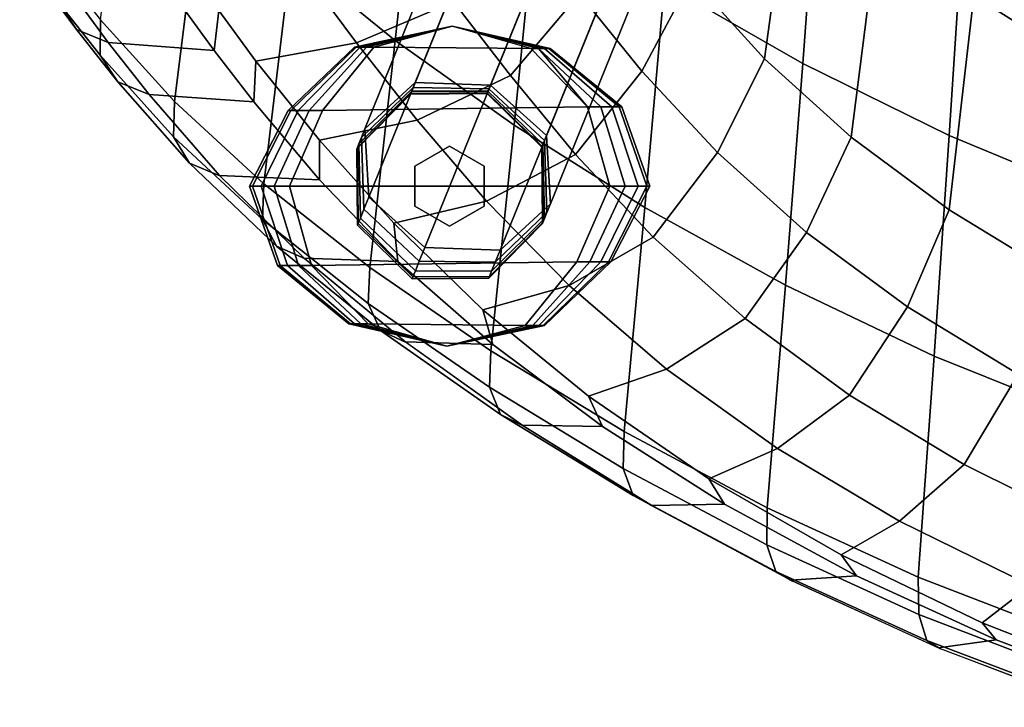
# Model space of a CAD drawing. Units: inches. Extents: x -31.3 to 31.3, y -18.4 to 18.4.
# Drawn here: x -24.5 to -20.9, y -17.6 to -15 of the extents above; entities that cross this region are included whole.
import ezdxf

# ---------------------------------------------------------------- set-up
doc = ezdxf.new("R2010")
doc.units = ezdxf.units.IN
doc.header["$MEASUREMENT"] = 0
for name, color, linetype in [('AFUFU-3D-CH-GL', 2, 'Continuous'), ('AFUFU-3D-CH-LG', 2, 'Continuous'), ('AFUFU-3D-CH-SH', 2, 'Continuous')]:
    doc.layers.add(name, color=color, linetype=linetype)

msp = doc.modelspace()

# ---------------------------------------------------------------- linework, layer by layer
at = {"layer": 'AFUFU-3D-CH-GL'}
for points in [[(-23.2877, -15.1098, 0.1484), (-22.9256, -15.0324, 0.1484), (-22.9256, -15.0324, 0.0916), (-23.2822, -15.1098, 0.0916)], [(-23.2822, -15.1098, 0.2052), (-22.9256, -15.0324, 0.2052), (-22.9256, -15.0324, 0.1484), (-23.2877, -15.1098, 0.1484)], [(-23.2822, -15.1098, 0.0916), (-22.9256, -15.0324, 0.0916), (-22.9256, -15.0324, 0.0435), (-23.2667, -15.1098, 0.0435)], [(-23.2667, -15.1098, 0.2534), (-22.9256, -15.0324, 0.2534), (-22.9256, -15.0324, 0.2052), (-23.2822, -15.1098, 0.2052)], [(-23.2667, -15.1098, 0.0435), (-22.9256, -15.0324, 0.0435), (-22.9256, -15.0324, 0.0113), (-23.2435, -15.1098, 0.0113)], [(-23.2435, -15.1098, 0.2856), (-22.9256, -15.0324, 0.2856), (-22.9256, -15.0324, 0.2534), (-23.2667, -15.1098, 0.2534)], [(-23.2435, -15.1098, 0.0113), (-22.9256, -15.0324, 0.0113), (-22.9256, -15.0324, 0), (-23.2162, -15.1098, 0)], [(-23.2162, -15.1098, 0.2969), (-22.9256, -15.0324, 0.2969), (-22.9256, -15.0324, 0.2856), (-23.2435, -15.1098, 0.2856)], [(-22.6066, -15.1158, 0.2856), (-22.9256, -15.0324, 0.2969), (-23.2162, -15.1098, 0.2969), (-22.6066, -15.1158, 0.2856)], [(-22.9256, -15.0324, 0.0113), (-22.6066, -15.1158, 0.0113), (-22.634, -15.1158, 0), (-22.9256, -15.0324, 0)], [(-22.9256, -15.0324, 0.0435), (-22.5834, -15.1158, 0.0435), (-22.6066, -15.1158, 0.0113), (-22.9256, -15.0324, 0.0113)], [(-22.9256, -15.0324, 0.0916), (-22.5679, -15.1158, 0.0916), (-22.5834, -15.1158, 0.0435), (-22.9256, -15.0324, 0.0435)], [(-22.9256, -15.0324, 0.1484), (-22.5625, -15.1158, 0.1484), (-22.5679, -15.1158, 0.0916), (-22.9256, -15.0324, 0.0916)], [(-22.9256, -15.0324, 0.2052), (-22.5679, -15.1158, 0.2052), (-22.5625, -15.1158, 0.1484), (-22.9256, -15.0324, 0.1484)], [(-22.9256, -15.0324, 0.2534), (-22.5834, -15.1158, 0.2534), (-22.5679, -15.1158, 0.2052), (-22.9256, -15.0324, 0.2052)], [(-22.9256, -15.0324, 0.2856), (-22.6066, -15.1158, 0.2856), (-22.5834, -15.1158, 0.2534), (-22.9256, -15.0324, 0.2534)], [(-22.9256, -15.0324, 0.2969), (-22.6066, -15.1158, 0.2856), (-22.6066, -15.1158, 0.2856), (-22.9256, -15.0324, 0.2856)], [(-23.5337, -15.3452, 0.1484), (-23.2877, -15.1098, 0.1484), (-23.2822, -15.1098, 0.0916), (-23.5241, -15.3452, 0.0916)], [(-23.5241, -15.3452, 0.2052), (-23.2822, -15.1098, 0.2052), (-23.2877, -15.1098, 0.1484), (-23.5337, -15.3452, 0.1484)], [(-23.5241, -15.3452, 0.0916), (-23.2822, -15.1098, 0.0916), (-23.2667, -15.1098, 0.0435), (-23.4967, -15.3452, 0.0435)], [(-23.4967, -15.3452, 0.2534), (-23.2667, -15.1098, 0.2534), (-23.2822, -15.1098, 0.2052), (-23.5241, -15.3452, 0.2052)], [(-23.4967, -15.3452, 0.0435), (-23.2667, -15.1098, 0.0435), (-23.2435, -15.1098, 0.0113), (-23.4556, -15.3452, 0.0113)], [(-23.4556, -15.3452, 0.2856), (-23.2435, -15.1098, 0.2856), (-23.2667, -15.1098, 0.2534), (-23.4967, -15.3452, 0.2534)], [(-23.4556, -15.3452, 0.0113), (-23.2435, -15.1098, 0.0113), (-23.2162, -15.1098, 0), (-23.4073, -15.3452, 0)], [(-23.4073, -15.3452, 0.2969), (-23.2162, -15.1098, 0.2969), (-23.2435, -15.1098, 0.2856), (-23.4556, -15.3452, 0.2856)], [(-22.6066, -15.1158, 0.2856), (-23.2162, -15.1098, 0.2969), (-23.4073, -15.3452, 0.2969), (-22.4239, -15.3319, 0.2969)], [(-22.6066, -15.1158, 0.0113), (-22.3755, -15.3319, 0.0113), (-22.4239, -15.3319, 0), (-22.634, -15.1158, 0)], [(-22.5834, -15.1158, 0.0435), (-22.3345, -15.3319, 0.0435), (-22.3755, -15.3319, 0.0113), (-22.6066, -15.1158, 0.0113)], [(-22.6066, -15.1158, 0.2856), (-22.3755, -15.3319, 0.2856), (-22.3345, -15.3319, 0.2534), (-22.5834, -15.1158, 0.2534)], [(-22.6066, -15.1158, 0.2856), (-22.4239, -15.3319, 0.2969), (-22.3755, -15.3319, 0.2856), (-22.6066, -15.1158, 0.2856)], [(-22.5679, -15.1158, 0.0916), (-22.3071, -15.3319, 0.0916), (-22.3345, -15.3319, 0.0435), (-22.5834, -15.1158, 0.0435)], [(-22.5834, -15.1158, 0.2534), (-22.3345, -15.3319, 0.2534), (-22.3071, -15.3319, 0.2052), (-22.5679, -15.1158, 0.2052)], [(-22.5625, -15.1158, 0.1484), (-22.2974, -15.3319, 0.1484), (-22.3071, -15.3319, 0.0916), (-22.5679, -15.1158, 0.0916)], [(-22.5679, -15.1158, 0.2052), (-22.3071, -15.3319, 0.2052), (-22.2974, -15.3319, 0.1484), (-22.5625, -15.1158, 0.1484)], [(-23.6777, -15.6258, 0.1484), (-23.5337, -15.3452, 0.1484), (-23.5241, -15.3452, 0.0916), (-23.6664, -15.6258, 0.0916)], [(-23.6664, -15.6258, 0.2052), (-23.5241, -15.3452, 0.2052), (-23.5337, -15.3452, 0.1484), (-23.6777, -15.6258, 0.1484)], [(-23.6664, -15.6258, 0.0916), (-23.5241, -15.3452, 0.0916), (-23.4967, -15.3452, 0.0435), (-23.6342, -15.6258, 0.0435)], [(-23.6342, -15.6258, 0.2534), (-23.4967, -15.3452, 0.2534), (-23.5241, -15.3452, 0.2052), (-23.6664, -15.6258, 0.2052)], [(-23.6342, -15.6258, 0.0435), (-23.4967, -15.3452, 0.0435), (-23.4556, -15.3452, 0.0113), (-23.5861, -15.6258, 0.0113)], [(-23.5861, -15.6258, 0.2856), (-23.4556, -15.3452, 0.2856), (-23.4967, -15.3452, 0.2534), (-23.6342, -15.6258, 0.2534)], [(-23.5861, -15.6258, 0.0113), (-23.4556, -15.3452, 0.0113), (-23.4073, -15.3452, 0), (-23.5293, -15.6258, 0)], [(-23.5293, -15.6258, 0.2969), (-23.4073, -15.3452, 0.2969), (-23.4556, -15.3452, 0.2856), (-23.5861, -15.6258, 0.2856)], [(-22.4239, -15.3319, 0.2969), (-23.4073, -15.3452, 0.2969), (-23.5293, -15.6258, 0.2969), (-22.3418, -15.6258, 0.2969)], [(-22.3755, -15.3319, 0.0113), (-22.285, -15.6258, 0.0113), (-22.3418, -15.6258, 0), (-22.4239, -15.3319, 0)], [(-22.4239, -15.3319, 0.2969), (-22.3418, -15.6258, 0.2969), (-22.285, -15.6258, 0.2856), (-22.3755, -15.3319, 0.2856)], [(-22.3345, -15.3319, 0.0435), (-22.2369, -15.6258, 0.0435), (-22.285, -15.6258, 0.0113), (-22.3755, -15.3319, 0.0113)], [(-22.3755, -15.3319, 0.2856), (-22.285, -15.6258, 0.2856), (-22.2369, -15.6258, 0.2534), (-22.3345, -15.3319, 0.2534)], [(-22.3071, -15.3319, 0.0916), (-22.2047, -15.6258, 0.0916), (-22.2369, -15.6258, 0.0435), (-22.3345, -15.3319, 0.0435)], [(-22.3345, -15.3319, 0.2534), (-22.2369, -15.6258, 0.2534), (-22.2047, -15.6258, 0.2052), (-22.3071, -15.3319, 0.2052)], [(-22.2974, -15.3319, 0.1484), (-22.1934, -15.6258, 0.1484), (-22.2047, -15.6258, 0.0916), (-22.3071, -15.3319, 0.0916)], [(-22.3071, -15.3319, 0.2052), (-22.2047, -15.6258, 0.2052), (-22.1934, -15.6258, 0.1484), (-22.2974, -15.3319, 0.1484)], [(-23.0641, -15.5516, 0.2969), (-23.0641, -15.5516, 0.5937), (-22.9356, -15.4774, 0.5937), (-22.9356, -15.4774, 0.2969)], [(-22.9356, -15.4774, 0.2969), (-22.9356, -15.4774, 0.5937), (-22.807, -15.5516, 0.5937), (-22.807, -15.5516, 0.2969)], [(-23.0641, -15.7, 0.2969), (-23.0641, -15.7, 0.5937), (-23.0641, -15.5516, 0.5937), (-23.0641, -15.5516, 0.2969)], [(-22.807, -15.5516, 0.2969), (-22.807, -15.5516, 0.5937), (-22.807, -15.7, 0.5937), (-22.807, -15.7, 0.2969)], [(-23.5737, -15.9198, 0.1484), (-23.6777, -15.6258, 0.1484), (-23.6664, -15.6258, 0.0916), (-23.5641, -15.9198, 0.0916)], [(-23.5641, -15.9198, 0.2052), (-23.6664, -15.6258, 0.2052), (-23.6777, -15.6258, 0.1484), (-23.5737, -15.9198, 0.1484)], [(-23.5641, -15.9198, 0.0916), (-23.6664, -15.6258, 0.0916), (-23.6342, -15.6258, 0.0435), (-23.5366, -15.9198, 0.0435)], [(-23.5366, -15.9198, 0.2534), (-23.6342, -15.6258, 0.2534), (-23.6664, -15.6258, 0.2052), (-23.5641, -15.9198, 0.2052)], [(-23.5366, -15.9198, 0.0435), (-23.6342, -15.6258, 0.0435), (-23.5861, -15.6258, 0.0113), (-23.4956, -15.9198, 0.0113)], [(-23.4956, -15.9198, 0.2856), (-23.5861, -15.6258, 0.2856), (-23.6342, -15.6258, 0.2534), (-23.5366, -15.9198, 0.2534)], [(-23.4956, -15.9198, 0.0113), (-23.5861, -15.6258, 0.0113), (-23.5293, -15.6258, 0), (-23.4472, -15.9198, 0)], [(-23.4472, -15.9198, 0.2969), (-23.5293, -15.6258, 0.2969), (-23.5861, -15.6258, 0.2856), (-23.4956, -15.9198, 0.2856)], [(-22.3418, -15.6258, 0.2969), (-23.5293, -15.6258, 0.2969), (-23.4472, -15.9198, 0.2969), (-22.4639, -15.9064, 0.2969)], [(-22.285, -15.6258, 0.0113), (-22.4155, -15.9064, 0.0113), (-22.4639, -15.9064, 0), (-22.3418, -15.6258, 0)], [(-22.3418, -15.6258, 0.2969), (-22.4639, -15.9064, 0.2969), (-22.4155, -15.9064, 0.2856), (-22.285, -15.6258, 0.2856)], [(-22.2369, -15.6258, 0.0435), (-22.3745, -15.9064, 0.0435), (-22.4155, -15.9064, 0.0113), (-22.285, -15.6258, 0.0113)], [(-22.285, -15.6258, 0.2856), (-22.4155, -15.9064, 0.2856), (-22.3745, -15.9064, 0.2534), (-22.2369, -15.6258, 0.2534)], [(-22.2047, -15.6258, 0.0916), (-22.347, -15.9064, 0.0916), (-22.3745, -15.9064, 0.0435), (-22.2369, -15.6258, 0.0435)], [(-22.2369, -15.6258, 0.2534), (-22.3745, -15.9064, 0.2534), (-22.347, -15.9064, 0.2052), (-22.2047, -15.6258, 0.2052)], [(-22.1934, -15.6258, 0.1484), (-22.3374, -15.9064, 0.1484), (-22.347, -15.9064, 0.0916), (-22.2047, -15.6258, 0.0916)], [(-22.2047, -15.6258, 0.2052), (-22.347, -15.9064, 0.2052), (-22.3374, -15.9064, 0.1484), (-22.1934, -15.6258, 0.1484)], [(-22.9356, -15.7743, 0.2969), (-22.9356, -15.7743, 0.5937), (-23.0641, -15.7, 0.5937), (-23.0641, -15.7, 0.2969)], [(-22.807, -15.7, 0.2969), (-22.807, -15.7, 0.5937), (-22.9356, -15.7743, 0.5937), (-22.9356, -15.7743, 0.2969)], [(-22.4639, -15.9064, 0.2969), (-23.4472, -15.9198, 0.2969), (-23.2372, -16.1359, 0.2969), (-22.6549, -16.1419, 0.2969)], [(-22.4155, -15.9064, 0.0113), (-22.6276, -16.1419, 0.0113), (-22.6549, -16.1419, 0), (-22.4639, -15.9064, 0)], [(-22.4639, -15.9064, 0.2969), (-22.6549, -16.1419, 0.2969), (-22.6276, -16.1419, 0.2856), (-22.4155, -15.9064, 0.2856)], [(-22.3745, -15.9064, 0.0435), (-22.6044, -16.1419, 0.0435), (-22.6276, -16.1419, 0.0113), (-22.4155, -15.9064, 0.0113)], [(-22.4155, -15.9064, 0.2856), (-22.6276, -16.1419, 0.2856), (-22.6044, -16.1419, 0.2534), (-22.3745, -15.9064, 0.2534)], [(-22.347, -15.9064, 0.0916), (-22.5889, -16.1419, 0.0916), (-22.6044, -16.1419, 0.0435), (-22.3745, -15.9064, 0.0435)], [(-22.3745, -15.9064, 0.2534), (-22.6044, -16.1419, 0.2534), (-22.5889, -16.1419, 0.2052), (-22.347, -15.9064, 0.2052)], [(-22.3374, -15.9064, 0.1484), (-22.5835, -16.1419, 0.1484), (-22.5889, -16.1419, 0.0916), (-22.347, -15.9064, 0.0916)], [(-22.347, -15.9064, 0.2052), (-22.5889, -16.1419, 0.2052), (-22.5835, -16.1419, 0.1484), (-22.3374, -15.9064, 0.1484)], [(-23.3086, -16.1359, 0.1484), (-23.5737, -15.9198, 0.1484), (-23.5641, -15.9198, 0.0916), (-23.3032, -16.1359, 0.0916)], [(-23.3032, -16.1359, 0.2052), (-23.5641, -15.9198, 0.2052), (-23.5737, -15.9198, 0.1484), (-23.3086, -16.1359, 0.1484)], [(-23.3032, -16.1359, 0.0916), (-23.5641, -15.9198, 0.0916), (-23.5366, -15.9198, 0.0435), (-23.2877, -16.1359, 0.0435)], [(-23.2877, -16.1359, 0.2534), (-23.5366, -15.9198, 0.2534), (-23.5641, -15.9198, 0.2052), (-23.3032, -16.1359, 0.2052)], [(-23.2877, -16.1359, 0.0435), (-23.5366, -15.9198, 0.0435), (-23.4956, -15.9198, 0.0113), (-23.2645, -16.1359, 0.0113)], [(-23.2645, -16.1359, 0.2856), (-23.4956, -15.9198, 0.2856), (-23.5366, -15.9198, 0.2534), (-23.2877, -16.1359, 0.2534)], [(-23.2645, -16.1359, 0.0113), (-23.4956, -15.9198, 0.0113), (-23.4472, -15.9198, 0), (-23.2372, -16.1359, 0)], [(-23.2372, -16.1359, 0.2969), (-23.4472, -15.9198, 0.2969), (-23.4956, -15.9198, 0.2856), (-23.2645, -16.1359, 0.2856)], [(-22.9456, -16.2192, 0.1484), (-23.3086, -16.1359, 0.1484), (-23.3032, -16.1359, 0.0916), (-22.9456, -16.2192, 0.0916)], [(-22.9456, -16.2192, 0.2052), (-23.3032, -16.1359, 0.2052), (-23.3086, -16.1359, 0.1484), (-22.9456, -16.2192, 0.1484)], [(-22.9456, -16.2192, 0.0916), (-23.3032, -16.1359, 0.0916), (-23.2877, -16.1359, 0.0435), (-22.9456, -16.2192, 0.0435)], [(-22.9456, -16.2192, 0.2534), (-23.2877, -16.1359, 0.2534), (-23.3032, -16.1359, 0.2052), (-22.9456, -16.2192, 0.2052)], [(-22.9456, -16.2192, 0.0435), (-23.2877, -16.1359, 0.0435), (-23.2645, -16.1359, 0.0113), (-22.9456, -16.2192, 0.0113)], [(-22.9456, -16.2192, 0.2856), (-23.2645, -16.1359, 0.2856), (-23.2877, -16.1359, 0.2534), (-22.9456, -16.2192, 0.2534)], [(-22.9456, -16.2192, 0.0113), (-23.2645, -16.1359, 0.0113), (-23.2372, -16.1359, 0), (-22.9456, -16.2192, 0)], [(-22.9456, -16.2192, 0.2969), (-23.2372, -16.1359, 0.2969), (-23.2645, -16.1359, 0.2856), (-22.9456, -16.2192, 0.2856)], [(-22.6549, -16.1419, 0.2969), (-23.2372, -16.1359, 0.2969), (-22.9456, -16.2192, 0.2969), (-22.6549, -16.1419, 0.2969)], [(-22.6276, -16.1419, 0.0113), (-22.9456, -16.2192, 0.0113), (-22.9456, -16.2192, 0), (-22.6549, -16.1419, 0)], [(-22.6044, -16.1419, 0.0435), (-22.9456, -16.2192, 0.0435), (-22.9456, -16.2192, 0.0113), (-22.6276, -16.1419, 0.0113)], [(-22.5889, -16.1419, 0.0916), (-22.9456, -16.2192, 0.0916), (-22.9456, -16.2192, 0.0435), (-22.6044, -16.1419, 0.0435)], [(-22.5835, -16.1419, 0.1484), (-22.9456, -16.2192, 0.1484), (-22.9456, -16.2192, 0.0916), (-22.5889, -16.1419, 0.0916)], [(-22.5889, -16.1419, 0.2052), (-22.9456, -16.2192, 0.2052), (-22.9456, -16.2192, 0.1484), (-22.5835, -16.1419, 0.1484)], [(-22.6044, -16.1419, 0.2534), (-22.9456, -16.2192, 0.2534), (-22.9456, -16.2192, 0.2052), (-22.5889, -16.1419, 0.2052)], [(-22.6276, -16.1419, 0.2856), (-22.9456, -16.2192, 0.2856), (-22.9456, -16.2192, 0.2534), (-22.6044, -16.1419, 0.2534)], [(-22.6549, -16.1419, 0.2969), (-22.9456, -16.2192, 0.2969), (-22.9456, -16.2192, 0.2856), (-22.6276, -16.1419, 0.2856)]]:
    msp.add_3dface(points, dxfattribs=at)
at = {"layer": 'AFUFU-3D-CH-LG'}
for points in [[(-23.0632, -15.2415, 1.4765), (-23.2498, -15.4135, 1.6037), (-22.8019, -14.3085, 3.7567), (-22.6153, -14.1365, 3.6294)], [(-22.7843, -15.2516, 1.4238), (-23.0632, -15.2415, 1.4765), (-22.6153, -14.1365, 3.6294), (-22.3364, -14.1466, 3.5767)], [(-22.7843, -15.2516, 1.4238), (-22.3364, -14.1466, 3.5767), (-22.1288, -14.3329, 3.6296), (-22.5768, -15.438, 1.4765)], [(-23.2498, -15.4135, 1.6037), (-23.2351, -15.667, 1.7309), (-22.7871, -14.5618, 3.884), (-22.8019, -14.3085, 3.7567)], [(-22.5768, -15.438, 1.4765), (-22.1288, -14.3329, 3.6296), (-22.1141, -14.5862, 3.757), (-22.562, -15.6914, 1.6037)], [(-23.2351, -15.667, 1.7309), (-23.0275, -15.8534, 1.7836), (-22.5795, -14.7481, 3.9369), (-22.7871, -14.5618, 3.884)], [(-22.562, -15.6914, 1.6037), (-22.1141, -14.5862, 3.757), (-22.3007, -14.7582, 3.8842), (-22.7487, -15.8635, 1.7309)], [(-22.7487, -15.8635, 1.7309), (-22.3007, -14.7582, 3.8842), (-22.5795, -14.7481, 3.9369), (-23.0275, -15.8534, 1.7836)], [(-23.2626, -15.4452, 1.5316), (-23.2498, -15.4135, 1.6037), (-23.0632, -15.2415, 1.4765), (-23.0708, -15.2602, 1.4341)], [(-23.0708, -15.2602, 1.4341), (-23.0632, -15.2415, 1.4765), (-22.7843, -15.2516, 1.4238), (-22.7896, -15.2646, 1.3941)], [(-22.5768, -15.438, 1.4765), (-22.5843, -15.4568, 1.4341), (-22.7896, -15.2646, 1.3941), (-22.7843, -15.2516, 1.4238)], [(-23.2794, -15.4869, 1.2978), (-23.2776, -15.4822, 1.3775), (-23.0794, -15.2817, 1.3447), (-23.0805, -15.2843, 1.2978)], [(-23.0805, -15.2843, 1.0759), (-23.2794, -15.4869, 1.0759), (-23.2794, -15.4869, 1.2978), (-23.0805, -15.2843, 1.2978)], [(-23.0805, -15.2843, 0.8539), (-23.2794, -15.4869, 0.8539), (-23.2794, -15.4869, 1.0759), (-23.0805, -15.2843, 1.0759)], [(-23.0805, -15.2843, 0.632), (-23.2794, -15.4869, 0.632), (-23.2794, -15.4869, 0.8539), (-23.0805, -15.2843, 0.8539)], [(-23.0805, -15.2843, 0.41), (-23.2794, -15.4869, 0.41), (-23.2794, -15.4869, 0.632), (-23.0805, -15.2843, 0.632)], [(-23.2776, -15.4822, 1.3775), (-23.2719, -15.4683, 1.4558), (-23.0762, -15.2737, 1.3902), (-23.0794, -15.2817, 1.3447)], [(-23.2719, -15.4683, 1.4558), (-23.2626, -15.4452, 1.5316), (-23.0708, -15.2602, 1.4341), (-23.0762, -15.2737, 1.3902)], [(-23.0805, -15.2843, 1.2978), (-23.0794, -15.2817, 1.3447), (-22.7958, -15.2799, 1.3306), (-22.7966, -15.2818, 1.2978)], [(-22.7966, -15.2818, 1.0759), (-23.0805, -15.2843, 1.0759), (-23.0805, -15.2843, 1.2978), (-22.7966, -15.2818, 1.2978)], [(-22.7966, -15.2818, 0.8539), (-23.0805, -15.2843, 0.8539), (-23.0805, -15.2843, 1.0759), (-22.7966, -15.2818, 1.0759)], [(-22.7966, -15.2818, 0.632), (-23.0805, -15.2843, 0.632), (-23.0805, -15.2843, 0.8539), (-22.7966, -15.2818, 0.8539)], [(-22.7966, -15.2818, 0.41), (-23.0805, -15.2843, 0.41), (-23.0805, -15.2843, 0.632), (-22.7966, -15.2818, 0.632)], [(-23.0794, -15.2817, 1.3447), (-23.0762, -15.2737, 1.3902), (-22.7935, -15.2741, 1.3629), (-22.7958, -15.2799, 1.3306)], [(-23.0762, -15.2737, 1.3902), (-23.0708, -15.2602, 1.4341), (-22.7896, -15.2646, 1.3941), (-22.7935, -15.2741, 1.3629)], [(-22.593, -15.4782, 1.3447), (-22.5941, -15.4809, 1.2978), (-22.7966, -15.2818, 1.2978), (-22.7958, -15.2799, 1.3306)], [(-22.7966, -15.2818, 0.41), (-22.7966, -15.2818, 0.632), (-22.5941, -15.4809, 0.632), (-22.5941, -15.4809, 0.41)], [(-22.7966, -15.2818, 0.632), (-22.7966, -15.2818, 0.8539), (-22.5941, -15.4809, 0.8539), (-22.5941, -15.4809, 0.632)], [(-22.7966, -15.2818, 0.8539), (-22.7966, -15.2818, 1.0759), (-22.5941, -15.4809, 1.0759), (-22.5941, -15.4809, 0.8539)], [(-22.7966, -15.2818, 1.0759), (-22.7966, -15.2818, 1.2978), (-22.5941, -15.4809, 1.2978), (-22.5941, -15.4809, 1.0759)], [(-22.5898, -15.4702, 1.3902), (-22.593, -15.4782, 1.3447), (-22.7958, -15.2799, 1.3306), (-22.7935, -15.2741, 1.3629)], [(-22.5843, -15.4568, 1.4341), (-22.5898, -15.4702, 1.3902), (-22.7935, -15.2741, 1.3629), (-22.7896, -15.2646, 1.3941)], [(-23.2531, -15.7116, 1.6291), (-23.2351, -15.667, 1.7309), (-23.2498, -15.4135, 1.6037), (-23.2626, -15.4452, 1.5316)], [(-22.562, -15.6914, 1.6037), (-22.5748, -15.7231, 1.5316), (-22.5843, -15.4568, 1.4341), (-22.5768, -15.438, 1.4765)], [(-23.2743, -15.7641, 1.4102), (-23.2663, -15.7442, 1.5214), (-23.2719, -15.4683, 1.4558), (-23.2776, -15.4822, 1.3775)], [(-23.2663, -15.7442, 1.5214), (-23.2531, -15.7116, 1.6291), (-23.2626, -15.4452, 1.5316), (-23.2719, -15.4683, 1.4558)], [(-22.5841, -15.7461, 1.4558), (-22.5898, -15.7601, 1.3775), (-22.593, -15.4782, 1.3447), (-22.5898, -15.4702, 1.3902)], [(-22.5748, -15.7231, 1.5316), (-22.5841, -15.7461, 1.4558), (-22.5898, -15.4702, 1.3902), (-22.5843, -15.4568, 1.4341)], [(-23.277, -15.7708, 1.2978), (-23.2743, -15.7641, 1.4102), (-23.2776, -15.4822, 1.3775), (-23.2794, -15.4869, 1.2978)], [(-23.2794, -15.4869, 1.0759), (-23.277, -15.7708, 1.0759), (-23.277, -15.7708, 1.2978), (-23.2794, -15.4869, 1.2978)], [(-23.2794, -15.4869, 0.8539), (-23.277, -15.7708, 0.8539), (-23.277, -15.7708, 1.0759), (-23.2794, -15.4869, 1.0759)], [(-23.2794, -15.4869, 0.632), (-23.277, -15.7708, 0.632), (-23.277, -15.7708, 0.8539), (-23.2794, -15.4869, 0.8539)], [(-23.2794, -15.4869, 0.41), (-23.277, -15.7708, 0.41), (-23.277, -15.7708, 0.632), (-23.2794, -15.4869, 0.632)], [(-22.5898, -15.7601, 1.3775), (-22.5917, -15.7648, 1.2978), (-22.5941, -15.4809, 1.2978), (-22.593, -15.4782, 1.3447)], [(-22.5941, -15.4809, 0.41), (-22.5941, -15.4809, 0.632), (-22.5917, -15.7648, 0.632), (-22.5917, -15.7648, 0.41)], [(-22.5941, -15.4809, 0.632), (-22.5941, -15.4809, 0.8539), (-22.5917, -15.7648, 0.8539), (-22.5917, -15.7648, 0.632)], [(-22.5941, -15.4809, 0.8539), (-22.5941, -15.4809, 1.0759), (-22.5917, -15.7648, 1.0759), (-22.5917, -15.7648, 0.8539)], [(-22.5941, -15.4809, 1.0759), (-22.5941, -15.4809, 1.2978), (-22.5917, -15.7648, 1.2978), (-22.5917, -15.7648, 1.0759)], [(-23.0478, -15.9037, 1.6691), (-23.0275, -15.8534, 1.7836), (-23.2351, -15.667, 1.7309), (-23.2531, -15.7116, 1.6291)], [(-22.7487, -15.8635, 1.7309), (-22.7667, -15.9081, 1.6291), (-22.5748, -15.7231, 1.5316), (-22.562, -15.6914, 1.6037)], [(-23.0626, -15.9403, 1.5487), (-23.0478, -15.9037, 1.6691), (-23.2531, -15.7116, 1.6291), (-23.2663, -15.7442, 1.5214)], [(-22.7667, -15.9081, 1.6291), (-22.7799, -15.9407, 1.5214), (-22.5841, -15.7461, 1.4558), (-22.5748, -15.7231, 1.5316)], [(-23.0746, -15.9699, 1.2978), (-23.0716, -15.9624, 1.4243), (-23.2743, -15.7641, 1.4102), (-23.277, -15.7708, 1.2978)], [(-23.0716, -15.9624, 1.4243), (-23.0626, -15.9403, 1.5487), (-23.2663, -15.7442, 1.5214), (-23.2743, -15.7641, 1.4102)], [(-22.7879, -15.9606, 1.4102), (-22.7906, -15.9673, 1.2978), (-22.5917, -15.7648, 1.2978), (-22.5898, -15.7601, 1.3775)], [(-22.5917, -15.7648, 0.41), (-22.5917, -15.7648, 0.632), (-22.7906, -15.9673, 0.632), (-22.7906, -15.9673, 0.41)], [(-22.5917, -15.7648, 0.632), (-22.5917, -15.7648, 0.8539), (-22.7906, -15.9673, 0.8539), (-22.7906, -15.9673, 0.632)], [(-22.5917, -15.7648, 0.8539), (-22.5917, -15.7648, 1.0759), (-22.7906, -15.9673, 1.0759), (-22.7906, -15.9673, 0.8539)], [(-22.5917, -15.7648, 1.0759), (-22.5917, -15.7648, 1.2978), (-22.7906, -15.9673, 1.2978), (-22.7906, -15.9673, 1.0759)], [(-22.7799, -15.9407, 1.5214), (-22.7879, -15.9606, 1.4102), (-22.5898, -15.7601, 1.3775), (-22.5841, -15.7461, 1.4558)], [(-23.277, -15.7708, 1.0759), (-23.0746, -15.9699, 1.0759), (-23.0746, -15.9699, 1.2978), (-23.277, -15.7708, 1.2978)], [(-23.277, -15.7708, 0.8539), (-23.0746, -15.9699, 0.8539), (-23.0746, -15.9699, 1.0759), (-23.277, -15.7708, 1.0759)], [(-23.277, -15.7708, 0.632), (-23.0746, -15.9699, 0.632), (-23.0746, -15.9699, 0.8539), (-23.277, -15.7708, 0.8539)], [(-23.277, -15.7708, 0.41), (-23.0746, -15.9699, 0.41), (-23.0746, -15.9699, 0.632), (-23.277, -15.7708, 0.632)], [(-23.0275, -15.8534, 1.7836), (-23.0478, -15.9037, 1.6691), (-22.7667, -15.9081, 1.6291), (-22.7487, -15.8635, 1.7309)], [(-23.0478, -15.9037, 1.6691), (-23.0626, -15.9403, 1.5487), (-22.7799, -15.9407, 1.5214), (-22.7667, -15.9081, 1.6291)], [(-23.0626, -15.9403, 1.5487), (-23.0716, -15.9624, 1.4243), (-22.7879, -15.9606, 1.4102), (-22.7799, -15.9407, 1.5214)], [(-23.0716, -15.9624, 1.4243), (-23.0746, -15.9699, 1.2978), (-22.7906, -15.9673, 1.2978), (-22.7879, -15.9606, 1.4102)], [(-22.7906, -15.9673, 0.41), (-22.7906, -15.9673, 0.632), (-23.0746, -15.9699, 0.632), (-23.0746, -15.9699, 0.41)], [(-22.7906, -15.9673, 0.632), (-22.7906, -15.9673, 0.8539), (-23.0746, -15.9699, 0.8539), (-23.0746, -15.9699, 0.632)], [(-22.7906, -15.9673, 0.8539), (-22.7906, -15.9673, 1.0759), (-23.0746, -15.9699, 1.0759), (-23.0746, -15.9699, 0.8539)], [(-22.7906, -15.9673, 1.0759), (-22.7906, -15.9673, 1.2978), (-23.0746, -15.9699, 1.2978), (-23.0746, -15.9699, 1.0759)]]:
    msp.add_3dface(points, dxfattribs=at)
at = {"layer": 'AFUFU-3D-CH-SH'}
for points in [[(-23.4221, -13.9294, 14.0143), (-23.0447, -14.2481, 13.6011), (-23.1369, -15.0858, 13.7037), (-23.5228, -14.772, 14.1125)], [(-22.0683, -14.052, 12.8325), (-21.5655, -14.35, 12.578), (-21.6266, -15.1707, 12.7029), (-22.1384, -14.8772, 12.9485)], [(-21.6582, -14.3531, 14.9179), (-21.923, -14.053, 15.1938), (-22.0394, -14.855, 15.32), (-21.7677, -15.1533, 15.047)], [(-20.5257, -14.3709, 14.2133), (-20.9025, -14.1227, 14.3697), (-20.9921, -14.9186, 14.5049), (-20.6052, -15.1634, 14.3529)], [(-24.1203, -14.1584, 15.0711), (-23.849, -14.4631, 14.5739), (-23.9556, -15.3117, 14.6684), (-24.2296, -15.0085, 15.1647)], [(-23.0447, -14.2481, 13.6011), (-22.6139, -14.5668, 13.246), (-22.6968, -15.3997, 13.3553), (-23.1369, -15.0858, 13.7037)], [(-21.3459, -14.6466, 14.6911), (-21.6582, -14.3531, 14.9179), (-21.7677, -15.1533, 15.047), (-21.4469, -15.4445, 14.8238)], [(-21.5655, -14.35, 12.578), (-21.0306, -14.6221, 12.3692), (-21.0838, -15.4385, 12.5031), (-21.6266, -15.1707, 12.7029)], [(-23.849, -14.4631, 14.5739), (-23.5228, -14.772, 14.1125), (-23.6244, -15.6174, 14.2104), (-23.9556, -15.3117, 14.6684)], [(-22.6139, -14.5668, 13.246), (-22.1384, -14.8772, 12.9485), (-22.2118, -15.7051, 13.066), (-22.6968, -15.3997, 13.3553)], [(-22.4535, -14.9121, 15.7397), (-22.2229, -15.1989, 15.3928), (-22.0394, -14.855, 15.32), (-22.2626, -14.5726, 15.6484)], [(-21.0306, -14.6221, 12.3692), (-20.4681, -14.8611, 12.2006), (-20.5148, -15.6737, 12.3431), (-21.0838, -15.4385, 12.5031)], [(-22.9207, -14.9422, 16.1745), (-22.7104, -15.2151, 15.7538), (-22.4535, -14.9121, 15.7397), (-22.6508, -14.6524, 16.1267)], [(-20.9921, -14.9186, 14.5049), (-21.3459, -14.6466, 14.6911), (-21.4469, -15.4445, 14.8238), (-21.0836, -15.7137, 14.642)], [(-24.461, -14.8526, 15.9971), (-24.5293, -14.7514, 15.9101), (-24.3857, -14.9445, 15.5736), (-24.3191, -15.0446, 15.663)], [(-23.5228, -14.772, 14.1125), (-23.1369, -15.0858, 13.7037), (-23.2315, -15.927, 13.8071), (-23.6244, -15.6174, 14.2104)], [(-23.281, -15.0945, 16.0968), (-22.9207, -14.9422, 16.1745), (-23.0543, -14.7589, 16.48), (-23.4173, -14.9087, 16.411)], [(-24.3857, -14.9445, 15.5736), (-24.386, -14.8127, 15.4957), (-24.2296, -15.0085, 15.1647), (-24.2304, -15.1397, 15.244)], [(-23.7916, -14.9742, 16.2813), (-23.918, -14.7895, 16.6068), (-23.9447, -14.9358, 16.2653), (-23.8086, -15.1229, 15.9436)], [(-24.3414, -14.9019, 16.0792), (-24.461, -14.8526, 15.9971), (-24.3191, -15.0446, 15.663), (-24.2008, -15.0928, 15.7478)], [(-22.2229, -15.1989, 15.3928), (-21.9429, -15.5012, 15.1), (-21.7677, -15.1533, 15.047), (-22.0394, -14.855, 15.32)], [(-22.1384, -14.8772, 12.9485), (-21.6266, -15.1707, 12.7029), (-21.6907, -15.9935, 12.8293), (-22.2118, -15.7051, 13.066)], [(-23.8086, -15.1229, 15.9436), (-23.9447, -14.9358, 16.2653), (-24.3414, -14.9019, 16.0792), (-24.2008, -15.0928, 15.7478)], [(-23.6538, -15.1617, 15.9621), (-23.281, -15.0945, 16.0968), (-23.4173, -14.9087, 16.411), (-23.7916, -14.9742, 16.2813)], [(-22.7104, -15.2151, 15.7538), (-22.4694, -15.5082, 15.3722), (-22.2229, -15.1989, 15.3928), (-22.4535, -14.9121, 15.7397)], [(-20.6052, -15.1634, 14.3529), (-20.9921, -14.9186, 14.5049), (-21.0836, -15.7137, 14.642), (-20.6867, -15.9553, 14.4944)], [(-24.3191, -15.0446, 15.663), (-24.3857, -14.9445, 15.5736), (-24.2304, -15.1397, 15.244), (-24.1659, -15.2388, 15.3361)], [(-23.281, -15.0945, 16.0968), (-23.0557, -15.381, 15.6414), (-22.7104, -15.2151, 15.7538), (-22.9207, -14.9422, 16.1745)], [(-23.6538, -15.1617, 15.9621), (-23.7916, -14.9742, 16.2813), (-23.8086, -15.1229, 15.9436), (-23.6616, -15.3127, 15.6284)], [(-23.9556, -15.3117, 14.6684), (-23.9589, -15.4425, 14.7501), (-24.2304, -15.1397, 15.244), (-24.2296, -15.0085, 15.1647)], [(-24.2008, -15.0928, 15.7478), (-24.3191, -15.0446, 15.663), (-24.1659, -15.2388, 15.3361), (-24.0489, -15.2862, 15.4229)], [(-23.6616, -15.3127, 15.6284), (-23.8086, -15.1229, 15.9436), (-24.2008, -15.0928, 15.7478), (-24.0489, -15.2862, 15.4229)], [(-23.6538, -15.1617, 15.9621), (-23.4177, -15.4557, 15.4885), (-23.0557, -15.381, 15.6414), (-23.281, -15.0945, 16.0968)], [(-23.1369, -15.0858, 13.7037), (-22.6968, -15.3997, 13.3553), (-22.783, -16.2359, 13.4658), (-23.2315, -15.927, 13.8071)], [(-23.9589, -15.4425, 14.7501), (-23.9001, -15.5406, 14.8477), (-24.1659, -15.2388, 15.3361), (-24.2304, -15.1397, 15.244)], [(-23.6538, -15.1617, 15.9621), (-23.6616, -15.3127, 15.6284), (-23.4184, -15.6029, 15.1752), (-23.4177, -15.4557, 15.4885)], [(-21.9429, -15.5012, 15.1), (-21.6124, -15.7977, 14.8583), (-21.4469, -15.4445, 14.8238), (-21.7677, -15.1533, 15.047)], [(-21.6266, -15.1707, 12.7029), (-21.0838, -15.4385, 12.5031), (-21.1395, -16.2565, 12.6386), (-21.6907, -15.9935, 12.8293)], [(-23.0557, -15.381, 15.6414), (-22.7989, -15.6819, 15.2225), (-22.4694, -15.5082, 15.3722), (-22.7104, -15.2151, 15.7538)], [(-22.4694, -15.5082, 15.3722), (-22.1804, -15.8147, 15.0453), (-21.9429, -15.5012, 15.1), (-22.2229, -15.1989, 15.3928)], [(-23.9001, -15.5406, 14.8477), (-23.7877, -15.587, 14.9384), (-24.0489, -15.2862, 15.4229), (-24.1659, -15.2388, 15.3361)], [(-23.4184, -15.6029, 15.1752), (-23.6616, -15.3127, 15.6284), (-24.0489, -15.2862, 15.4229), (-23.7882, -15.5865, 14.9392)], [(-23.6244, -15.6174, 14.2104), (-23.6295, -15.7494, 14.2932), (-23.9589, -15.4425, 14.7501), (-23.9556, -15.3117, 14.6684)], [(-23.4177, -15.4557, 15.4885), (-23.1427, -15.7635, 15.0459), (-22.7989, -15.6819, 15.2225), (-23.0557, -15.381, 15.6414)], [(-22.6968, -15.3997, 13.3553), (-22.2118, -15.7051, 13.066), (-22.2889, -16.536, 13.185), (-22.783, -16.2359, 13.4658)], [(-21.0838, -15.4385, 12.5031), (-20.5148, -15.6737, 12.3431), (-20.5631, -16.4872, 12.4871), (-21.1395, -16.2565, 12.6386)], [(-23.6295, -15.7494, 14.2932), (-23.5776, -15.8483, 14.3953), (-23.9001, -15.5406, 14.8477), (-23.9589, -15.4425, 14.7501)], [(-23.4177, -15.4557, 15.4885), (-23.4184, -15.6029, 15.1752), (-23.1269, -15.9047, 14.76), (-23.1427, -15.7635, 15.0459)], [(-21.6124, -15.7977, 14.8583), (-21.2376, -16.0735, 14.661), (-21.0836, -15.7137, 14.642), (-21.4469, -15.4445, 14.8238)], [(-22.7989, -15.6819, 15.2225), (-22.4925, -15.9944, 14.8577), (-22.1804, -15.8147, 15.0453), (-22.4694, -15.5082, 15.3722)], [(-22.1804, -15.8147, 15.0453), (-21.8397, -16.1167, 14.7751), (-21.6124, -15.7977, 14.8583), (-21.9429, -15.5012, 15.1)], [(-23.5776, -15.8483, 14.3953), (-23.4731, -15.8938, 14.491), (-23.7877, -15.587, 14.9384), (-23.9001, -15.5406, 14.8477)], [(-23.1269, -15.9047, 14.76), (-23.4184, -15.6029, 15.1752), (-23.7882, -15.5865, 14.9392), (-23.4743, -15.8927, 14.4925)], [(-23.2315, -15.927, 13.8071), (-23.2372, -16.0608, 13.89), (-23.6295, -15.7494, 14.2932), (-23.6244, -15.6174, 14.2104)], [(-23.1427, -15.7635, 15.0459), (-22.8118, -16.0839, 14.6536), (-22.4925, -15.9944, 14.8577), (-22.7989, -15.6819, 15.2225)], [(-22.2118, -15.7051, 13.066), (-21.6907, -15.9935, 12.8293), (-21.7584, -16.8187, 12.9573), (-22.2889, -16.536, 13.185)], [(-21.2376, -16.0735, 14.661), (-20.8278, -16.3224, 14.5009), (-20.6867, -15.9553, 14.4944), (-21.0836, -15.7137, 14.642)], [(-23.2372, -16.0608, 13.89), (-23.1916, -16.161, 13.9961), (-23.5776, -15.8483, 14.3953), (-23.6295, -15.7494, 14.2932)], [(-23.1427, -15.7635, 15.0459), (-23.1269, -15.9047, 14.76), (-22.7758, -16.2128, 14.3993), (-22.8118, -16.0839, 14.6536)], [(-21.8397, -16.1167, 14.7751), (-21.4526, -16.4003, 14.5571), (-21.2376, -16.0735, 14.661), (-21.6124, -15.7977, 14.8583)], [(-22.4925, -15.9944, 14.8577), (-22.1311, -16.3046, 14.5539), (-21.8397, -16.1167, 14.7751), (-22.1804, -15.8147, 15.0453)], [(-23.1916, -16.161, 13.9961), (-23.0968, -16.2052, 14.0979), (-23.4731, -15.8938, 14.491), (-23.5776, -15.8483, 14.3953)], [(-22.7758, -16.2128, 14.3993), (-23.1269, -15.9047, 14.76), (-23.4743, -15.8927, 14.4925), (-23.099, -16.2036, 14.0998)], [(-22.783, -16.2359, 13.4658), (-22.7879, -16.3714, 13.5484), (-23.2372, -16.0608, 13.89), (-23.2315, -15.927, 13.8071)], [(-22.8118, -16.0839, 14.6536), (-22.4203, -16.4043, 14.3218), (-22.1311, -16.3046, 14.5539), (-22.4925, -15.9944, 14.8577)], [(-21.6907, -15.9935, 12.8293), (-21.1395, -16.2565, 12.6386), (-21.198, -17.0761, 12.7757), (-21.7584, -16.8187, 12.9573)], [(-22.7879, -16.3714, 13.5484), (-22.7472, -16.4724, 13.6583), (-23.1916, -16.161, 13.9961), (-23.2372, -16.0608, 13.89)], [(-22.8118, -16.0839, 14.6536), (-22.7758, -16.2128, 14.3993), (-22.3687, -16.5165, 14.0984), (-22.4203, -16.4043, 14.3218)], [(-21.4526, -16.4003, 14.5571), (-21.0279, -16.6578, 14.3841), (-20.8278, -16.3224, 14.5009), (-21.2376, -16.0735, 14.661)], [(-22.1311, -16.3046, 14.5539), (-21.7196, -16.5988, 14.3097), (-21.4526, -16.4003, 14.5571), (-21.8397, -16.1167, 14.7751)], [(-22.7472, -16.4724, 13.6583), (-22.6632, -16.5145, 13.7672), (-23.0968, -16.2052, 14.0979), (-23.1916, -16.161, 13.9961)], [(-22.3687, -16.5165, 14.0984), (-22.7758, -16.2128, 14.3993), (-23.099, -16.2036, 14.0998), (-22.6664, -16.5124, 13.7693)], [(-22.2889, -16.536, 13.185), (-22.2918, -16.6727, 13.2666), (-22.7879, -16.3714, 13.5484), (-22.783, -16.2359, 13.4658)], [(-21.1395, -16.2565, 12.6386), (-20.5631, -16.4872, 12.4871), (-20.6132, -17.3016, 12.6327), (-21.198, -17.0761, 12.7757)], [(-22.4203, -16.4043, 14.3218), (-21.9742, -16.7106, 14.0511), (-21.7196, -16.5988, 14.3097), (-22.1311, -16.3046, 14.5539)], [(-21.0279, -16.6578, 14.3841), (-20.5731, -16.8843, 14.248), (-20.3903, -16.54, 14.372), (-20.8278, -16.3224, 14.5009)], [(-22.2918, -16.6727, 13.2666), (-22.2552, -16.7733, 13.38), (-22.7472, -16.4724, 13.6583), (-22.7879, -16.3714, 13.5484)], [(-22.4203, -16.4043, 14.3218), (-22.3687, -16.5165, 14.0984), (-21.916, -16.8051, 13.8529), (-21.9742, -16.7106, 14.0511)], [(-21.7196, -16.5988, 14.3097), (-21.2674, -16.868, 14.1176), (-21.0279, -16.6578, 14.3841), (-21.4526, -16.4003, 14.5571)], [(-22.2552, -16.7733, 13.38), (-22.1823, -16.8123, 13.4964), (-22.6632, -16.5145, 13.7672), (-22.7472, -16.4724, 13.6583)], [(-21.916, -16.8051, 13.8529), (-22.3687, -16.5165, 14.0984), (-22.6664, -16.5124, 13.7693), (-22.1867, -16.8098, 13.4985)], [(-21.7584, -16.8187, 12.9573), (-21.759, -16.9561, 13.0375), (-22.2918, -16.6727, 13.2666), (-22.2889, -16.536, 13.185)], [(-21.9742, -16.7106, 14.0511), (-21.4845, -16.993, 13.8351), (-21.2674, -16.868, 14.1176), (-21.7196, -16.5988, 14.3097)], [(-21.759, -16.9561, 13.0375), (-21.7257, -17.0551, 13.1539), (-22.2552, -16.7733, 13.38), (-22.2918, -16.6727, 13.2666)], [(-21.2674, -16.868, 14.1176), (-20.7825, -17.1064, 13.9686), (-20.5731, -16.8843, 14.248), (-21.0279, -16.6578, 14.3841)], [(-21.9742, -16.7106, 14.0511), (-21.916, -16.8051, 13.8529), (-21.4271, -17.0708, 13.6553), (-21.4845, -16.993, 13.8351)], [(-21.7257, -17.0551, 13.1539), (-21.6643, -17.0902, 13.2778), (-22.1823, -16.8123, 13.4964), (-22.2552, -16.7733, 13.38)], [(-21.4271, -17.0708, 13.6553), (-21.916, -16.8051, 13.8529), (-22.1867, -16.8098, 13.4985), (-21.6699, -17.0874, 13.2799)], [(-21.198, -17.0761, 12.7757), (-21.1961, -17.2137, 12.8541), (-21.759, -16.9561, 13.0375), (-21.7584, -16.8187, 12.9573)], [(-21.4845, -16.993, 13.8351), (-20.961, -17.2446, 13.6648), (-20.7825, -17.1064, 13.9686), (-21.2674, -16.868, 14.1176)], [(-21.1961, -17.2137, 12.8541), (-21.1662, -17.3101, 12.973), (-21.7257, -17.0551, 13.1539), (-21.759, -16.9561, 13.0375)], [(-21.4845, -16.993, 13.8351), (-21.4271, -17.0708, 13.6553), (-20.9096, -17.3076, 13.498), (-20.961, -17.2446, 13.6648)], [(-21.1662, -17.3101, 12.973), (-21.1161, -17.3408, 13.1041), (-21.6643, -17.0902, 13.2778), (-21.7257, -17.0551, 13.1539)], [(-20.9096, -17.3076, 13.498), (-21.4271, -17.0708, 13.6553), (-21.6699, -17.0874, 13.2799), (-21.123, -17.3379, 13.106)], [(-20.6132, -17.3016, 12.6327), (-20.6093, -17.4389, 12.7093), (-21.1961, -17.2137, 12.8541), (-21.198, -17.0761, 12.7757)], [(-20.961, -17.2446, 13.6648), (-20.4111, -17.4601, 13.5324), (-20.2707, -17.3094, 13.8546), (-20.7825, -17.1064, 13.9686)], [(-20.6093, -17.4389, 12.7093), (-20.5829, -17.5322, 12.83), (-21.1662, -17.3101, 12.973), (-21.1961, -17.2137, 12.8541)], [(-20.961, -17.2446, 13.6648), (-20.9096, -17.3076, 13.498), (-20.369, -17.5108, 13.3745), (-20.4111, -17.4601, 13.5324)], [(-20.5829, -17.5322, 12.83), (-20.5438, -17.5582, 12.9677), (-21.1161, -17.3408, 13.1041), (-21.1662, -17.3101, 12.973)], [(-20.369, -17.5108, 13.3745), (-20.9096, -17.3076, 13.498), (-21.123, -17.3379, 13.106), (-20.552, -17.5555, 12.9694)]]:
    msp.add_3dface(points, dxfattribs=at)

doc.saveas('drawing.dxf')
